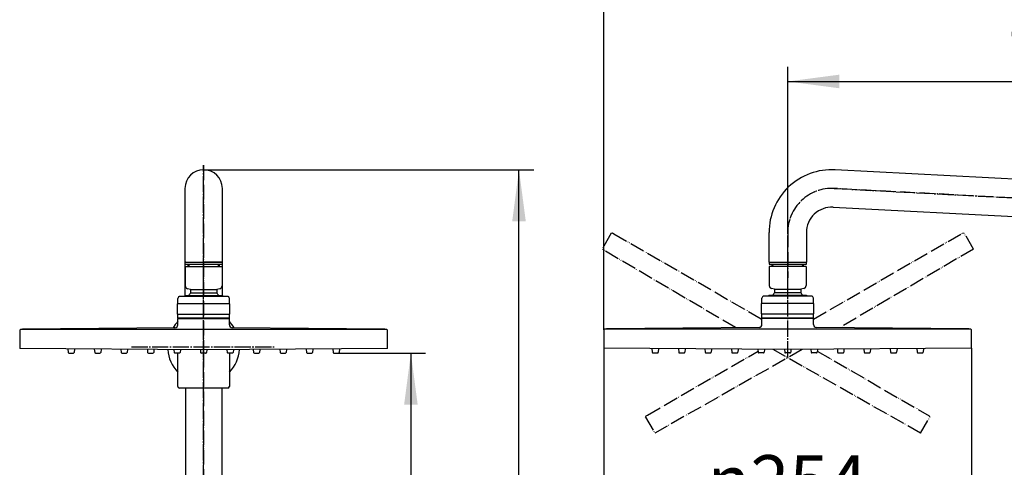
# Model space of a CAD drawing. Units: millimetres. Extents: x 0 to 2100, y 0 to 2970.
# Drawn here: x 643 to 1312, y 1645 to 1949 of the extents above; entities that cross this region are included whole.
import ezdxf

# ---------------------------------------------------------------- set-up
doc = ezdxf.new("R2010")
doc.units = ezdxf.units.MM
doc.linetypes.add('DASH_CENTER', pattern=[14, 11, -1, 1, -1])
doc.linetypes.add('PHANTOM', pattern=[13, 10, -1, 0, -1, 0, -1])
doc.layers.add('1', color=7, linetype='Continuous')
doc.styles.add('CONVERTER_12', font='txt.shx', dxfattribs={"width": 0.9})
doc.dimstyles.new('ME10_DIM_10', dxfattribs={"dimtxt": 35, "dimasz": 35, "dimexe": 10, "dimexo": 0, "dimgap": 10, "dimtad": 1, "dimdsep": 46, "dimtxsty": 'CONVERTER_12', "dimsah": 1, "dimcen": 0.09, "dimclrd": 2, "dimclre": 2, "dimclrt": 7, "dimadec": 0, "dimazin": 0, "dimtfac": 1, "dimtdec": 4, "dimtix": 1, "dimtmove": 0, "dimatfit": 3, "dimfxl": 1, "dimtolj": 1, "dimtzin": 0, "dimarcsym": 0})
doc.dimstyles.new('ME10_DIM_17', dxfattribs={"dimtxt": 35, "dimasz": 35, "dimexe": 10, "dimexo": 0, "dimgap": 10, "dimtad": 1, "dimdsep": 46, "dimtxsty": 'CONVERTER_12', "dimsah": 1, "dimcen": 0.09, "dimclrd": 2, "dimclre": 2, "dimclrt": 7, "dimadec": 0, "dimazin": 0, "dimtfac": 1, "dimtdec": 4, "dimtix": 1, "dimtmove": 0, "dimatfit": 3, "dimfxl": 1, "dimtolj": 1, "dimtzin": 0, "dimarcsym": 0})
doc.dimstyles.new('ME10_DIM_19', dxfattribs={"dimtxt": 35, "dimasz": 35, "dimexe": 10, "dimexo": 0, "dimgap": 10, "dimtad": 1, "dimdsep": 46, "dimtxsty": 'CONVERTER_12', "dimsah": 1, "dimcen": 0.09, "dimclrd": 2, "dimclre": 2, "dimclrt": 7, "dimadec": 0, "dimazin": 0, "dimtfac": 1, "dimtdec": 4, "dimtix": 1, "dimtmove": 0, "dimatfit": 3, "dimfxl": 1, "dimtolj": 1, "dimtzin": 0, "dimarcsym": 0})
doc.dimstyles.new('ME10_DIM_21', dxfattribs={"dimtxt": 35, "dimasz": 35, "dimexe": 10, "dimexo": 0, "dimgap": 10, "dimtad": 1, "dimdsep": 46, "dimtxsty": 'CONVERTER_12', "dimsah": 1, "dimcen": 0.09, "dimclrd": 2, "dimclre": 2, "dimclrt": 7, "dimadec": 0, "dimazin": 0, "dimtfac": 1, "dimtdec": 4, "dimtix": 1, "dimtmove": 0, "dimatfit": 3, "dimfxl": 1, "dimtolj": 1, "dimtzin": 0, "dimarcsym": 0})
doc.dimstyles.new('ME10_DIM_22', dxfattribs={"dimtxt": 35, "dimasz": 35, "dimexe": 10, "dimexo": 0, "dimgap": 10, "dimtad": 1, "dimdsep": 46, "dimtxsty": 'CONVERTER_12', "dimsah": 1, "dimcen": 0.09, "dimclrd": 2, "dimclre": 2, "dimclrt": 7, "dimadec": 0, "dimazin": 0, "dimtfac": 1, "dimtdec": 4, "dimtix": 1, "dimtmove": 0, "dimatfit": 3, "dimfxl": 1, "dimtolj": 1, "dimtzin": 0, "dimarcsym": 0})

# ---------------------------------------------------------------- blocks, each defined once
blk = doc.blocks.new('80-141X-H2__1', base_point=(668.3, 1722.45))
at = {"color": 7, "linetype": 'Continuous'}
for p, q in [((675.99, 1725.39), (676.25, 1722.9)), ((676.75, 1722.45), (679.85, 1722.45)), ((680.6, 1725.36), (680.35, 1722.9)), ((694.01, 1725.25), (694.25, 1722.9)), ((694.75, 1722.45), (695.9, 1722.45)), ((695.9, 1722.45), (696.7, 1722.45)), ((696.7, 1722.45), (697.85, 1722.45)), ((698.59, 1725.21), (698.35, 1722.9)), ((712.02, 1725.1), (712.25, 1722.9)), ((712.75, 1722.45), (713.9, 1722.45)), ((713.9, 1722.45), (714.7, 1722.45)), ((714.7, 1722.45), (715.85, 1722.45)), ((716.57, 1725.07), (716.35, 1722.9)), ((730.04, 1724.96), (730.25, 1722.9)), ((730.75, 1722.45), (733.85, 1722.45)), ((734.56, 1724.92), (734.35, 1722.9)), ((748.05, 1724.81), (748.25, 1722.9)), ((751.85, 1722.45), (748.75, 1722.45)), ((752.54, 1724.78), (752.35, 1722.9)), ((766.07, 1724.67), (766.25, 1722.9)), ((769.85, 1722.45), (766.75, 1722.45)), ((770.53, 1724.67), (770.35, 1722.9)), ((784.06, 1724.78), (784.25, 1722.9)), ((787.85, 1722.45), (784.75, 1722.45)), ((788.55, 1724.81), (788.35, 1722.9)), ((802.04, 1724.92), (802.25, 1722.9)), ((802.75, 1722.45), (805.85, 1722.45)), ((806.56, 1724.96), (806.35, 1722.9)), ((820.03, 1725.07), (820.25, 1722.9)), ((820.75, 1722.45), (823.85, 1722.45)), ((824.58, 1725.1), (824.35, 1722.9)), ((838.01, 1725.21), (838.25, 1722.9)), ((838.75, 1722.45), (841.85, 1722.45)), ((842.59, 1725.25), (842.35, 1722.9)), ((856, 1725.36), (856.25, 1722.9)), ((856.75, 1722.45), (857.9, 1722.45)), ((857.9, 1722.45), (859.85, 1722.45)), ((860.61, 1725.39), (860.35, 1722.9))]:
    blk.add_line(p, q, dxfattribs=at)
for centre, start, end in [((676.75, 1722.95), 186, 270), ((679.85, 1722.95), 270, 354), ((694.75, 1722.95), 186, 270), ((697.85, 1722.95), 270, 354), ((712.75, 1722.95), 186, 270), ((715.85, 1722.95), 270, 354), ((730.75, 1722.95), 186, 270), ((733.85, 1722.95), 270, 354), ((748.75, 1722.95), 186, 270), ((751.85, 1722.95), 270, 354), ((766.75, 1722.95), 186, 270), ((769.85, 1722.95), 270, 354), ((784.75, 1722.95), 186, 270), ((787.85, 1722.95), 270, 354), ((802.75, 1722.95), 186, 270), ((805.85, 1722.95), 270, 354), ((820.75, 1722.95), 186, 270), ((823.85, 1722.95), 270, 354), ((838.75, 1722.95), 186, 270), ((841.85, 1722.95), 270, 354), ((856.75, 1722.95), 186, 270), ((859.85, 1722.95), 270, 354)]:
    blk.add_arc(centre, 0.5, start, end, dxfattribs=at)
at = {"color": 7}
blk.add_point((769.7, 1722.45), dxfattribs=at)
blk = doc.blocks.new('80-141X-H6__2', base_point=(756.3, 1745.15))
at = {"color": 7, "linetype": 'Continuous'}
for p, q in [((780.8, 1781.15), (755.8, 1781.15)), ((755.8, 1781.15), (755.8, 1768.16)), ((780.8, 1781.15), (780.8, 1768.16)), ((759.3, 1765.65), (757.25, 1766.24)), ((759.3, 1765.65), (759.3, 1763.19)), ((779.35, 1766.24), (777.3, 1765.65)), ((777.3, 1765.65), (777.3, 1763.19))]:
    blk.add_line(p, q, dxfattribs=at)
for start, end in [(138.59038, 148.33176), (31.66824, 41.40962)]:
    blk.add_arc((768.3, 1755.25), 12, start, end, dxfattribs=at)
at = {"layer": '1', "color": 7, "linetype": 'Continuous'}
for p, q in [((759.3, 1765.65), (777.3, 1765.65)), ((777.3, 1763.19), (759.3, 1763.19))]:
    blk.add_line(p, q, dxfattribs=at)
for centre, start, end in [((757.8, 1768.16), 180, 254), ((778.8, 1768.16), 286, 0)]:
    blk.add_arc(centre, 2, start, end, dxfattribs=at)
blk = doc.blocks.new('80-141X-H5__3', base_point=(754.1, 1757.55))
at = {"color": 7, "linetype": 'Continuous'}
for p, q in [((755.6, 1761.55), (755.6, 1761.05)), ((755.6, 1761.55), (781, 1761.55)), ((781, 1761.55), (781, 1761.05))]:
    blk.add_line(p, q, dxfattribs=at)
blk = doc.blocks.new('80-141X-H4__4', base_point=(750.55, 1746.05))
at = {"color": 7, "linetype": 'Continuous'}
for p, q in [((784.3, 1761.05), (752.3, 1761.05)), ((785.8, 1756.05), (750.55, 1756.05)), ((750.55, 1749.05), (750.55, 1756.05)), ((750.8, 1756.05), (750.8, 1759.55)), ((785.8, 1756.05), (785.8, 1759.55)), ((785.8, 1756.05), (786.05, 1756.05)), ((786.05, 1749.05), (786.05, 1756.05)), ((750.55, 1749.05), (785.8, 1749.05)), ((750.8, 1746.35), (750.8, 1749.05)), ((751.1, 1746.05), (750.8, 1746.35)), ((785.5, 1746.05), (785.8, 1746.35)), ((785.8, 1746.35), (785.8, 1749.05)), ((786.05, 1749.05), (785.8, 1749.05))]:
    blk.add_line(p, q, dxfattribs=at)
for centre, start, end in [((752.3, 1759.55), 90, 180), ((784.3, 1759.55), 0, 90)]:
    blk.add_arc(centre, 1.5, start, end, dxfattribs=at)
at = {"layer": '1', "color": 7, "linetype": 'Continuous'}
for p, q in [((750.8, 1746.35), (785.8, 1746.35)), ((751.1, 1746.05), (785.5, 1746.05))]:
    blk.add_line(p, q, dxfattribs=at)
for radius, start, end in [(17.75, 133.97673, 0), (17.5, 134.77187, 0), (17.75, 0, 46.02327), (17.5, 0, 45.22813)]:
    blk.add_arc((768.3, 2119.18), radius, start, end, dxfattribs=at)
blk = doc.blocks.new('80-141X-H3__5', base_point=(645.25, 1730.55))
at = {"color": 7, "linetype": 'Continuous'}
for p, q in [((748.83, 1739.74), (645.25, 1738.75)), ((750.8, 1741.74), (750.8, 1746.05)), ((750.8, 1746.05), (753.3, 1746.05)), ((785.8, 1746.05), (783.3, 1746.05)), ((785.8, 1741.74), (785.8, 1746.05)), ((891.35, 1738.75), (787.78, 1739.74))]:
    blk.add_line(p, q, dxfattribs=at)
for centre, start, end in [((748.8, 1741.74), 270.54282, 360), ((787.8, 1741.74), 180, 269.45718)]:
    blk.add_arc(centre, 2, start, end, dxfattribs=at)
blk = doc.blocks.new('80-141X-H10__6', base_point=(643.3, 1724.65))
at = {"color": 7, "linetype": 'Continuous'}
for p, q in [((643.3, 1738.05), (643.3, 1725.65)), ((644, 1738.75), (645.1, 1738.75)), ((645.1, 1738.75), (892.6, 1738.75)), ((893.3, 1725.65), (893.3, 1738.05)), ((768.3, 1724.65), (643.3, 1725.65)), ((893.3, 1725.65), (768.3, 1724.65))]:
    blk.add_line(p, q, dxfattribs=at)
at = {"layer": '1', "color": 7, "linetype": 'Continuous'}
for p, q in [((643.3, 1738.05), (644, 1738.75)), ((892.6, 1738.75), (893.3, 1738.05))]:
    blk.add_line(p, q, dxfattribs=at)
blk = doc.blocks.new('80-141AX__7', base_point=(564.94, 1567.88))
at = {"layer": '1', "color": 4, "linetype": 'PHANTOM'}
blk.add_line((768.3, 1719.45), (768.3, 1784.15), dxfattribs=at)
at = {"layer": '1'}
for name, p in [('80-141X-H10__6', (643.3, 1724.65)), ('80-141X-H4__4', (750.55, 1746.05)), ('80-141X-H6__2', (756.3, 1745.15)), ('80-141X-H5__3', (754.1, 1757.55)), ('80-141X-H3__5', (645.25, 1730.55)), ('80-141X-H2__1', (668.3, 1722.45))]:
    blk.add_blockref(name, p, dxfattribs=at)
blk = doc.blocks.new('接続金具3', base_point=(1053.1, 1624.98))
at = {"layer": '1', "color": 2, "linetype": 'DASH_CENTER'}
for p, q in [((1165.18, 1769.36), (1165.18, 1802.36)), ((768.3, 1769.36), (768.3, 1787.36))]:
    blk.add_line(p, q, dxfattribs=at)
at = {"layer": '1', "color": 7, "linetype": 'Continuous'}
for p, q in [((755.6, 1784.36), (755.6, 1782.86)), ((756.2, 1784.36), (755.6, 1784.36)), ((755.6, 1782.86), (757.82, 1782.86)), ((756.2, 1784.36), (768.3, 1784.36)), ((757.82, 1782.86), (768.3, 1782.86)), ((757.82, 1781.15), (757.82, 1782.86)), ((781, 1784.36), (768.3, 1784.36)), ((768.3, 1782.86), (778.78, 1782.86)), ((778.78, 1782.86), (778.78, 1781.15)), ((778.78, 1782.86), (781, 1782.86)), ((781, 1782.86), (781, 1784.36)), ((1152.48, 1784.36), (1152.48, 1782.86)), ((1152.48, 1784.36), (1177.88, 1784.36)), ((1152.48, 1782.86), (1154.7, 1782.86)), ((1154.7, 1781.35), (1154.7, 1782.86)), ((1154.7, 1782.86), (1175.65, 1782.86)), ((1175.65, 1782.86), (1177.88, 1782.86)), ((1175.65, 1782.86), (1175.65, 1781.35)), ((1177.88, 1782.86), (1177.88, 1784.36))]:
    blk.add_line(p, q, dxfattribs=at)
at = {"layer": '1', "color": 2, "linetype": 'Continuous'}
for p, q in [((758.81, 1781.15), (757.82, 1782.86)), ((778.78, 1782.86), (777.79, 1781.15)), ((1155.57, 1781.35), (1154.7, 1782.86)), ((1175.65, 1782.86), (1174.78, 1781.35))]:
    blk.add_line(p, q, dxfattribs=at)
blk = doc.blocks.new('上パイプ', base_point=(1076.39, 1591.58))
at = {"layer": '1', "color": 7, "linetype": 'Continuous'}
for p, q in [((1542.41, 1828.92), (1197.41, 1847)), ((755.6, 1834.36), (755.6, 1784.36)), ((781, 1784.36), (781, 1834.36)), ((1196.08, 1821.63), (1541.08, 1803.55)), ((1152.48, 1784.36), (1152.48, 1804.36)), ((1177.88, 1804.36), (1177.88, 1784.36)), ((755.6, 1784.36), (781, 1784.36)), ((755.6, 1784.36), (755.6, 1761.05)), ((781, 1761.05), (781, 1784.36))]:
    blk.add_line(p, q, dxfattribs=at)
at = {"layer": '1', "color": 4, "linetype": 'PHANTOM'}
for p, q in [((1541.75, 1816.23), (1196.75, 1834.31)), ((1165.18, 1804.36), (1165.18, 1773.6))]:
    blk.add_line(p, q, dxfattribs=at)
at = {"layer": '1', "color": 7, "linetype": 'Continuous'}
for centre, radius, start, end in [((768.3, 1834.36), 12.7, 90, 180), ((768.3, 1834.36), 12.7, 0, 90), ((1195.18, 1804.36), 42.7, 87, 180), ((1195.18, 1804.36), 17.3, 87, 180)]:
    blk.add_arc(centre, radius, start, end, dxfattribs=at)
at = {"layer": '1', "color": 4, "linetype": 'PHANTOM'}
blk.add_arc((1195.18, 1804.36), 30, 87, 180, dxfattribs=at)
blk = doc.blocks.new('69-322X-M1', base_point=(1023.81, 1522.58))
at = {"layer": '1', "color": 4, "linetype": 'PHANTOM'}
for p, q in [((768.3, 1850.06), (768.3, 1714.87)), ((1541.75, 1816.23), (1196.75, 1834.31)), ((1165.18, 1765.36), (1165.18, 1804.36))]:
    blk.add_line(p, q, dxfattribs=at)
blk.add_arc((1195.18, 1804.36), 30, 87, 180, dxfattribs=at)
at = {"layer": '1'}
for name, p in [('上パイプ', (1076.39, 1591.58)), ('接続金具3', (1053.1, 1624.98))]:
    blk.add_blockref(name, p, dxfattribs=at)
blk = doc.blocks.new('37-421-M1__10', base_point=(1782.99, 1612.55))
at = {"layer": '1', "color": 7, "linetype": 'Continuous'}
for start, end in [(135.58469, 148.08384), (31.91606, 44.41531), (184.49662, 224.41531), (315.58469, 355.50338)]:
    blk.add_arc((768.3, 1726.77), 24.5, start, end, dxfattribs=at)
blk = doc.blocks.new('38-210-C2', base_point=(1570.18, 1791.64))
at = {"layer": '1', "color": 7, "linetype": 'Continuous'}
for p, q in [((750.8, 1699.77), (750.8, 1722.45)), ((785.8, 1722.45), (785.8, 1699.77)), ((784.8, 1698.77), (751.8, 1698.77)), ((751.8, 1698.77), (751.8, 1698.77))]:
    blk.add_line(p, q, dxfattribs=at)
for centre, start, end in [((751.8, 1699.77), 180, 270), ((784.8, 1699.77), 270, 0)]:
    blk.add_arc(centre, 1, start, end, dxfattribs=at)
blk = doc.blocks.new('38-210X-M1', base_point=(1447.83, 1631.56))
at = {"layer": '1'}
blk.add_blockref('38-210-C2', (1570.18, 1791.64), dxfattribs=at)
blk = doc.blocks.new('下パイプ', base_point=(1382.37, 1516.49))
at = {"layer": '1', "color": 4, "linetype": 'PHANTOM'}
blk.add_line((768.3, 1722.77), (768.3, 973.75), dxfattribs=at)
at = {"layer": '1', "color": 7, "linetype": 'Continuous'}
for p, q in [((755.98, 1698.77), (755.98, 1414.68)), ((780.63, 1698.77), (780.63, 1414.68))]:
    blk.add_line(p, q, dxfattribs=at)
blk = doc.blocks.new('下パイプ組品', base_point=(1354.77, 1522.5))
at = {"layer": '1'}
blk.add_blockref('下パイプ', (1382.37, 1516.49), dxfattribs=at)
blk = doc.blocks.new('80-141X-H10__108', base_point=(1040.18, 1724.85))
at = {"color": 5, "linetype": 'PHANTOM'}
for p, q in [((1045.17, 1803.9), (1038.97, 1793.16)), ((1046.13, 1804.16), (1047.08, 1803.61)), ((1047.08, 1803.61), (1147.68, 1745.53)), ((1182.68, 1745.53), (1284.22, 1804.16)), ((1291.38, 1793.16), (1285.18, 1803.9)), ((1129.74, 1739.78), (1038.97, 1793.16)), ((1291.38, 1793.16), (1200.61, 1739.78)), ((1069.88, 1680.41), (1145.05, 1723.81)), ((1175.04, 1724.93), (1074.87, 1668.16)), ((1255.48, 1668.16), (1155.31, 1724.93)), ((1185.3, 1723.81), (1261.42, 1679.86)), ((1068.93, 1679.86), (1069.88, 1680.41)), ((1068.67, 1678.9), (1074.87, 1668.16)), ((1255.48, 1668.16), (1261.68, 1678.9))]:
    blk.add_line(p, q, dxfattribs=at)
at = {"color": 7, "linetype": 'Continuous'}
for p, q in [((1040.18, 1738.25), (1040.18, 1725.85)), ((1040.88, 1738.95), (1041.98, 1738.95)), ((1041.98, 1738.95), (1289.48, 1738.95)), ((1290.18, 1725.85), (1290.18, 1738.25)), ((1165.18, 1724.85), (1040.18, 1725.85)), ((1290.18, 1725.85), (1165.18, 1724.85))]:
    blk.add_line(p, q, dxfattribs=at)
at = {"layer": '1', "color": 5, "linetype": 'PHANTOM'}
for p, q in [((1045.17, 1803.9), (1046.13, 1804.16)), ((1284.22, 1804.16), (1285.18, 1803.9)), ((1068.67, 1678.9), (1068.93, 1679.86)), ((1261.42, 1679.86), (1261.68, 1678.9))]:
    blk.add_line(p, q, dxfattribs=at)
at = {"layer": '1', "color": 7, "linetype": 'Continuous'}
for p, q in [((1040.18, 1738.25), (1040.88, 1738.95)), ((1289.48, 1738.95), (1290.18, 1738.25))]:
    blk.add_line(p, q, dxfattribs=at)
blk = doc.blocks.new('80-141X-H3__109', base_point=(1042.13, 1730.75))
at = {"color": 7, "linetype": 'Continuous'}
for p, q in [((1145.71, 1739.94), (1042.13, 1738.95)), ((1147.68, 1746.25), (1150.18, 1746.25)), ((1147.68, 1741.94), (1147.68, 1746.25)), ((1182.68, 1746.25), (1180.18, 1746.25)), ((1182.68, 1741.94), (1182.68, 1746.25)), ((1288.23, 1738.95), (1184.66, 1739.94))]:
    blk.add_line(p, q, dxfattribs=at)
for centre, start, end in [((1145.68, 1741.94), 270.54282, 360), ((1184.68, 1741.94), 180, 269.45718)]:
    blk.add_arc(centre, 2, start, end, dxfattribs=at)
blk = doc.blocks.new('80-141X-H4__110', base_point=(1147.42, 1746.25))
at = {"color": 7, "linetype": 'Continuous'}
for p, q in [((1147.68, 1756.25), (1147.68, 1759.75)), ((1181.18, 1761.25), (1149.18, 1761.25)), ((1182.68, 1756.25), (1182.68, 1759.75)), ((1147.43, 1749.25), (1147.43, 1756.25)), ((1182.68, 1756.25), (1147.43, 1756.25)), ((1182.68, 1756.25), (1182.93, 1756.25)), ((1182.93, 1749.25), (1182.93, 1756.25)), ((1147.43, 1749.25), (1182.68, 1749.25)), ((1147.68, 1746.55), (1147.68, 1749.25)), ((1147.98, 1746.25), (1147.68, 1746.55)), ((1182.38, 1746.25), (1182.68, 1746.55)), ((1182.93, 1749.25), (1182.68, 1749.25)), ((1182.68, 1746.55), (1182.68, 1749.25))]:
    blk.add_line(p, q, dxfattribs=at)
for centre, start, end in [((1149.18, 1759.75), 90, 180), ((1181.18, 1759.75), 0, 90)]:
    blk.add_arc(centre, 1.5, start, end, dxfattribs=at)
at = {"layer": '1', "color": 7, "linetype": 'Continuous'}
for p, q in [((1147.68, 1746.55), (1182.68, 1746.55)), ((1147.98, 1746.25), (1182.38, 1746.25))]:
    blk.add_line(p, q, dxfattribs=at)
blk = doc.blocks.new('80-141X-H5__111', base_point=(1150.98, 1757.75))
at = {"color": 7, "linetype": 'Continuous'}
for p, q in [((1152.48, 1761.75), (1177.88, 1761.75)), ((1152.48, 1761.75), (1152.48, 1761.25)), ((1177.88, 1761.75), (1177.88, 1761.25))]:
    blk.add_line(p, q, dxfattribs=at)
blk = doc.blocks.new('80-141X-H6__112', base_point=(1153.18, 1745.35))
at = {"color": 7, "linetype": 'Continuous'}
for p, q in [((1152.68, 1781.35), (1152.68, 1768.36)), ((1177.68, 1781.35), (1152.68, 1781.35)), ((1177.68, 1781.35), (1177.68, 1768.36)), ((1156.18, 1765.85), (1154.12, 1766.44)), ((1176.23, 1766.44), (1174.18, 1765.85)), ((1156.18, 1765.85), (1156.18, 1763.39)), ((1174.18, 1765.85), (1174.18, 1763.39))]:
    blk.add_line(p, q, dxfattribs=at)
for start, end in [(138.59038, 148.33176), (31.66824, 41.40962)]:
    blk.add_arc((1165.18, 1755.45), 12, start, end, dxfattribs=at)
at = {"layer": '1', "color": 7, "linetype": 'Continuous'}
for p, q in [((1156.18, 1765.85), (1174.18, 1765.85)), ((1174.18, 1763.39), (1156.18, 1763.39))]:
    blk.add_line(p, q, dxfattribs=at)
for centre, start, end in [((1154.68, 1768.36), 180, 254), ((1175.68, 1768.36), 286, 0)]:
    blk.add_arc(centre, 2, start, end, dxfattribs=at)
blk = doc.blocks.new('80-141X-H2__113', base_point=(1065.18, 1722.65))
at = {"color": 7, "linetype": 'Continuous'}
for p, q in [((1072.87, 1725.59), (1073.13, 1723.1)), ((1073.63, 1722.65), (1076.73, 1722.65)), ((1077.48, 1725.56), (1077.22, 1723.1)), ((1090.88, 1725.45), (1091.13, 1723.1)), ((1091.63, 1722.65), (1092.78, 1722.65)), ((1092.78, 1722.65), (1093.58, 1722.65)), ((1093.58, 1722.65), (1094.73, 1722.65)), ((1095.47, 1725.41), (1095.22, 1723.1)), ((1108.9, 1725.3), (1109.13, 1723.1)), ((1109.63, 1722.65), (1110.78, 1722.65)), ((1110.78, 1722.65), (1111.58, 1722.65)), ((1111.58, 1722.65), (1112.73, 1722.65)), ((1113.45, 1725.27), (1113.22, 1723.1)), ((1126.91, 1725.16), (1127.13, 1723.1)), ((1127.63, 1722.65), (1130.73, 1722.65)), ((1131.44, 1725.12), (1131.22, 1723.1)), ((1144.93, 1725.01), (1145.13, 1723.1)), ((1148.73, 1722.65), (1145.63, 1722.65)), ((1149.42, 1724.98), (1149.22, 1723.1)), ((1162.94, 1724.87), (1163.13, 1723.1)), ((1166.73, 1722.65), (1163.63, 1722.65)), ((1167.41, 1724.87), (1167.22, 1723.1)), ((1180.93, 1724.98), (1181.13, 1723.1)), ((1184.73, 1722.65), (1181.63, 1722.65)), ((1185.42, 1725.01), (1185.22, 1723.1)), ((1198.92, 1725.12), (1199.13, 1723.1)), ((1199.63, 1722.65), (1202.73, 1722.65)), ((1203.44, 1725.16), (1203.22, 1723.1)), ((1216.9, 1725.27), (1217.13, 1723.1)), ((1217.63, 1722.65), (1220.73, 1722.65)), ((1221.45, 1725.3), (1221.22, 1723.1)), ((1234.89, 1725.41), (1235.13, 1723.1)), ((1235.63, 1722.65), (1238.73, 1722.65)), ((1239.47, 1725.45), (1239.22, 1723.1)), ((1252.87, 1725.56), (1253.13, 1723.1)), ((1253.63, 1722.65), (1254.78, 1722.65)), ((1254.78, 1722.65), (1256.73, 1722.65)), ((1257.48, 1725.59), (1257.22, 1723.1))]:
    blk.add_line(p, q, dxfattribs=at)
for centre, start, end in [((1073.63, 1723.15), 186, 270), ((1076.73, 1723.15), 270, 354), ((1091.63, 1723.15), 186, 270), ((1094.73, 1723.15), 270, 354), ((1109.63, 1723.15), 186, 270), ((1112.73, 1723.15), 270, 354), ((1127.63, 1723.15), 186, 270), ((1130.73, 1723.15), 270, 354), ((1145.63, 1723.15), 186, 270), ((1148.73, 1723.15), 270, 354), ((1163.63, 1723.15), 186, 270), ((1166.73, 1723.15), 270, 354), ((1181.63, 1723.15), 186, 270), ((1184.73, 1723.15), 270, 354), ((1199.63, 1723.15), 186, 270), ((1202.73, 1723.15), 270, 354), ((1217.63, 1723.15), 186, 270), ((1220.73, 1723.15), 270, 354), ((1235.63, 1723.15), 186, 270), ((1238.73, 1723.15), 270, 354), ((1253.63, 1723.15), 186, 270), ((1256.73, 1723.15), 270, 354)]:
    blk.add_arc(centre, 0.5, start, end, dxfattribs=at)
at = {"color": 7}
blk.add_point((1166.58, 1722.65), dxfattribs=at)
blk = doc.blocks.new('80-141AX__114', base_point=(961.82, 1568.08))
at = {"layer": '1', "color": 2, "linetype": 'DASH_CENTER'}
blk.add_line((1165.18, 1719.65), (1165.18, 1784.35), dxfattribs=at)
at = {"layer": '1'}
for name, p in [('80-141X-H10__108', (1040.18, 1724.85)), ('80-141X-H6__112', (1153.18, 1745.35)), ('80-141X-H4__110', (1147.42, 1746.25)), ('80-141X-H5__111', (1150.98, 1757.75)), ('80-141X-H3__109', (1042.13, 1730.75)), ('80-141X-H2__113', (1065.18, 1722.65))]:
    blk.add_blockref(name, p, dxfattribs=at)
blk = doc.blocks.new('*D151')
at = {"layer": '1', "color": 2, "linetype": 'Continuous'}
for p, q in [((1165.18, 1804.36), (1165.18, 1917)), ((1570.18, 1786.28), (1570.18, 1917)), ((1165.18, 1907), (1570.18, 1907))]:
    blk.add_line(p, q, dxfattribs=at)
at = {"layer": '1', "color": 2}
for points in [[(1200.18, 1911.61), (1200.18, 1902.39), (1165.18, 1907)], [(1535.18, 1902.39), (1535.18, 1911.61), (1570.18, 1907)]]:
    blk.add_solid(points, dxfattribs=at)
at = {"layer": '1', "color": 7, "insert": (1316.35, 1917), "char_height": 35, "attachment_point": 7, "rotation": 0.00014, "line_spacing_factor": 0.60024, "style": 'CONVERTER_12'}
blk.add_mtext('405', dxfattribs=at)
blk = doc.blocks.new('*D158')
at = {"layer": '1', "color": 2, "linetype": 'Continuous'}
for p, q in [((1040.18, 1725.85), (1040.18, 1598.16)), ((1290.18, 1725.85), (1290.18, 1598.16)), ((1040.18, 1608.16), (1290.18, 1608.16))]:
    blk.add_line(p, q, dxfattribs=at)
at = {"layer": '1', "color": 2}
for points in [[(1075.18, 1612.77), (1075.18, 1603.56), (1040.18, 1608.16)], [(1255.18, 1603.56), (1255.18, 1612.77), (1290.18, 1608.16)]]:
    blk.add_solid(points, dxfattribs=at)
at = {"layer": '1', "color": 7, "insert": (1110.74, 1618.16), "char_height": 35, "attachment_point": 7, "rotation": 0.00014, "line_spacing_factor": 0.60024, "style": 'CONVERTER_12'}
blk.add_mtext('\\C7;{\\Fgdt;n}\\C7;254', dxfattribs=at)
blk = doc.blocks.new('*D160')
at = {"layer": '1', "color": 2, "linetype": 'Continuous'}
for p, q in [((1040.18, 1738.25), (1040.18, 1977)), ((1649.58, 1751.27), (1649.58, 1977)), ((1040.18, 1967), (1649.58, 1967))]:
    blk.add_line(p, q, dxfattribs=at)
at = {"layer": '1', "color": 2}
for points in [[(1075.18, 1971.61), (1075.18, 1962.39), (1040.18, 1967)], [(1614.58, 1962.39), (1614.58, 1971.61), (1649.58, 1967)]]:
    blk.add_solid(points, dxfattribs=at)
at = {"layer": '1', "color": 7, "insert": (1323.41, 1977), "char_height": 35, "attachment_point": 7, "rotation": 0.00014, "line_spacing_factor": 0.60024, "style": 'CONVERTER_12'}
blk.add_mtext('610', dxfattribs=at)
blk = doc.blocks.new('*D162')
at = {"layer": '1', "color": 2, "linetype": 'Continuous'}
for p, q in [((768.3, 1847.06), (992.59, 1847.06)), ((982.59, 1046.03), (982.59, 1847.06)), ((982.59, 939.75), (982.59, 992.44)), ((788.8, 939.75), (992.59, 939.75))]:
    blk.add_line(p, q, dxfattribs=at)
at = {"layer": '1', "color": 2}
for points in [[(987.2, 1812.06), (977.99, 1812.06), (982.59, 1847.06)], [(977.99, 974.75), (987.2, 974.75), (982.59, 939.75)]]:
    blk.add_solid(points, dxfattribs=at)
at = {"layer": '1', "color": 7, "insert": (972.59, 1331.75), "char_height": 35, "attachment_point": 7, "rotation": 90, "line_spacing_factor": 0.60024, "style": 'CONVERTER_12'}
blk.add_mtext('908', dxfattribs=at)
blk = doc.blocks.new('*D163')
at = {"layer": '1', "color": 2, "linetype": 'Continuous'}
for p, q in [((859.85, 1722.45), (919.14, 1722.45)), ((909.14, 1722.45), (909.14, 1044.97)), ((909.14, 993.45), (909.14, 939.75)), ((788.8, 939.75), (919.14, 939.75))]:
    blk.add_line(p, q, dxfattribs=at)
at = {"layer": '1', "color": 2}
for points in [[(913.75, 1687.45), (904.53, 1687.45), (909.14, 1722.45)], [(904.53, 974.75), (913.75, 974.75), (909.14, 939.75)]]:
    blk.add_solid(points, dxfattribs=at)
at = {"layer": '1', "color": 7, "insert": (899.14, 1329.16), "char_height": 35, "attachment_point": 7, "rotation": 90, "line_spacing_factor": 0.60024, "style": 'CONVERTER_12'}
blk.add_mtext('783', dxfattribs=at)

msp = doc.modelspace()

# ---------------------------------------------------------------- linework, layer by layer
at = {"layer": '1', "color": 2, "linetype": 'DASH_CENTER'}
for p, q in [((768.3, 1775.77), (768.3, 1850.056)), ((1196.746, 1834.315), (1541.746, 1816.234)), ((1165.176, 1719.454), (1165.176, 1804.356)), ((768.3, 1677.77), (768.3, 1775.77)), ((768.3, 1677.77), (768.3, 1775.77)), ((719.3, 1726.77), (817.3, 1726.77)), ((768.3, 823.564), (768.3, 1677.77))]:
    msp.add_line(p, q, dxfattribs=at)
msp.add_arc((1195.176, 1804.356), 30, 87, 180, dxfattribs=at)

# ---------------------------------------------------------------- block references
at = {"layer": '1'}
for name, p in [('37-421-M1__10', (1782.989, 1612.55)), ('38-210X-M1', (1447.825, 1631.556)), ('69-322X-M1', (1023.813, 1522.577)), ('80-141AX__7', (564.943, 1567.876)), ('80-141AX__114', (961.819, 1568.076)), ('下パイプ組品', (1354.769, 1522.495))]:
    msp.add_blockref(name, p, dxfattribs=at)

# ---------------------------------------------------------------- dimensions: what is measured, and where the dimension line sits
dim = msp.add_linear_dim(base=(1040.176, 1966.997), p1=(1649.576, 1751.27), p2=(1040.176, 1738.254), text='610', dimstyle='ME10_DIM_19', dxfattribs=at)
dim.commit()
dim.dimension.update_dxf_attribs({"geometry": '*D160', "text_midpoint": (1360.164, 1994.497), "text_rotation": 0.000139})
dim = msp.add_linear_dim(base=(1165.176, 1906.997), p1=(1570.176, 1786.275), p2=(1165.176, 1804.356), dimstyle='ME10_DIM_10', dxfattribs=at)
dim.commit()
dim.dimension.update_dxf_attribs({"geometry": '*D151', "text_midpoint": (1358.352, 1934.497), "text_rotation": 0.000139})
for base, p1, p2, text, dimstyle, picture, middle in [((982.594, 939.748), (768.3, 1847.056), (788.8, 939.748), '908', 'ME10_DIM_21', '*D162', (955.094, 1373.75)), ((909.138, 1722.454), (788.8, 939.748), (859.85, 1722.454), '783', 'ME10_DIM_22', '*D163', (881.638, 1371.156))]:
    dim = msp.add_linear_dim(base=base, p1=p1, p2=p2, angle=90, text=text, dimstyle=dimstyle, dxfattribs=at)
    dim.commit()
    dim.dimension.update_dxf_attribs({"geometry": picture, "text_midpoint": middle, "text_rotation": 90})
dim = msp.add_linear_dim(base=(1040.176, 1608.164), p1=(1290.176, 1725.854), p2=(1040.176, 1725.854), text='{\\Fgdt;n}254', dimstyle='ME10_DIM_17', override={"dimpost": '{\\Fgdt;n}<>'}, dxfattribs=at)
dim.commit()
dim.dimension.update_dxf_attribs({"geometry": '*D158', "text_midpoint": (1160.436, 1635.664), "text_rotation": 0.000139})

doc.saveas('drawing.dxf')
